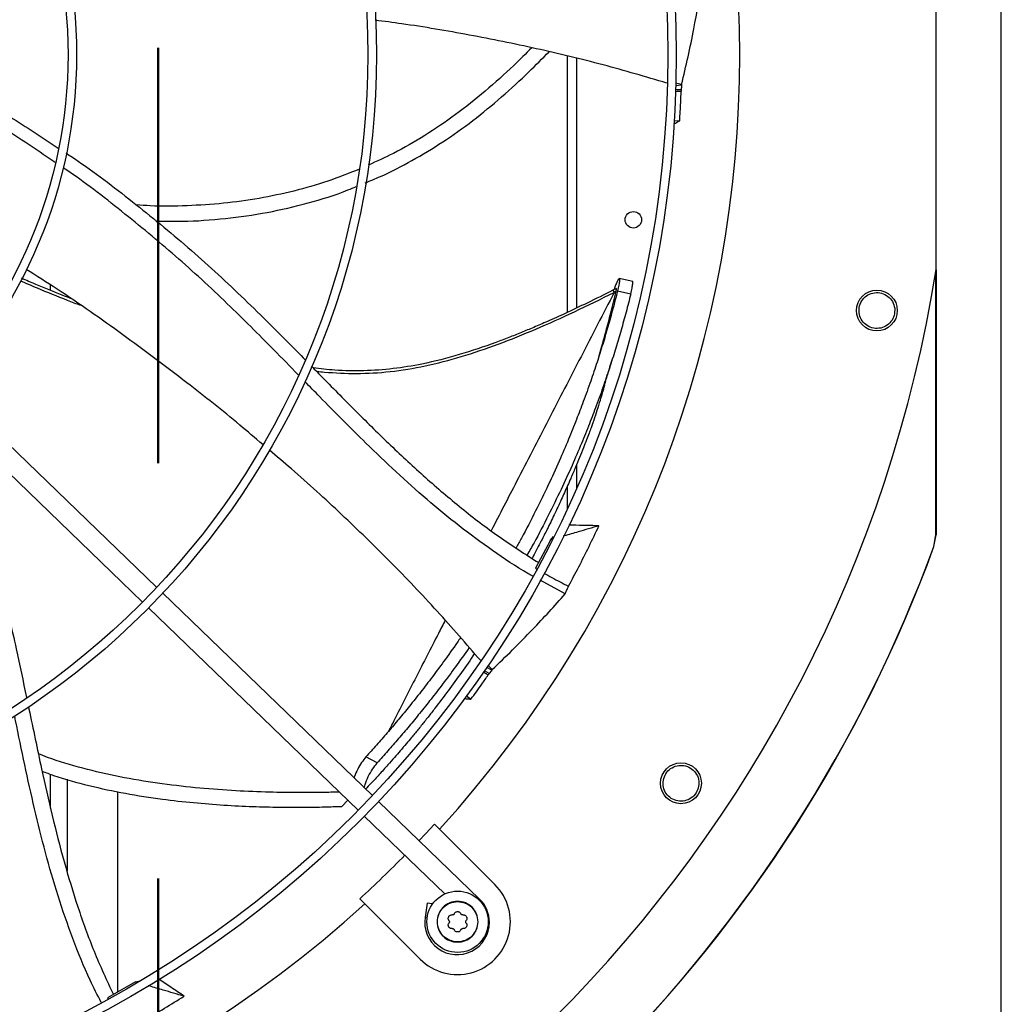
# Model space of a CAD drawing. Units: inches. Extents: x 0 to 10.8, y 0.1 to 8.3.
# Drawn here: x 2.1 to 2.3, y 6.6 to 6.9 of the extents above; entities that cross this region are included whole.
import ezdxf

# ---------------------------------------------------------------- set-up
doc = ezdxf.new("R2010")
doc.units = ezdxf.units.IN
doc.header["$MEASUREMENT"] = 0
doc.header["$PDSIZE"] = -1
doc.linetypes.add('CENTER', pattern=[0.39999999999999997, 0.25, -0.05, 0.05, -0.05])
doc.layers.add('OUTLINE', color=7, linetype='Continuous')
doc.styles.add('SLDTEXTSTYLE0', font='TXT', dxfattribs={"width": 0.75})
doc.dimstyles.new('SLDDIMSTYLE0', dxfattribs={"dimtxt": 0.08333333333333333, "dimasz": 0.125, "dimexe": 0, "dimexo": 0.0625, "dimgap": 0.02083333333333333, "dimtad": 0, "dimtih": 1, "dimtoh": 1, "dimdec": 3, "dimlfac": 48, "dimrnd": 1e-09, "dimzin": 12, "dimdsep": 46, "dimtxsty": 'SLDTEXTSTYLE0', "dimsah": 1, "dimcen": 0.09, "dimadec": 0, "dimazin": 3, "dimtfac": 1, "dimtdec": 3, "dimtofl": 0, "dimtmove": 0, "dimatfit": 3, "dimfxl": 1, "dimfrac": 2, "dimtolj": 1, "dimtzin": 12, "dimarcsym": 0})

# ---------------------------------------------------------------- blocks, each defined once
blk = doc.blocks.new('_D_22')
at = {"layer": 'Defpoints', "color": 0, "transparency": 16777216}
for p in [(0.6271879893010963, 7.314811050948389), (0.9066891080345884, 7.314811050948389), (2.887908080088743, 6.280189324662805)]:
    blk.add_point(p, dxfattribs=at)
at = {"layer": 'OUTLINE', "color": 0, "lineweight": -2, "transparency": 16777216}
for p, q in [((0.8441891080345884, 7.314811050948389), (0.6271879893010963, 7.314811050948389)), ((0.6271879893010964, 7.189811050948389), (0.6271879893010964, 6.882514910534446)), ((0.6271879893010965, 6.405189324662804), (0.6271879893010964, 6.757514910534446)), ((2.825408080088743, 6.280189324662805), (0.6271879893010968, 6.280189324662804))]:
    blk.add_line(p, q, dxfattribs=at)
at = {"layer": 'OUTLINE', "color": 0, "transparency": 16777216}
for points in [[(0.6063546559677631, 7.189811050948389), (0.6480213226344298, 7.189811050948389), (0.6271879893010963, 7.314811050948389)], [(0.6063546559677632, 6.405189324662804), (0.6480213226344299, 6.405189324662804), (0.6271879893010965, 6.280189324662804)]]:
    blk.add_solid(points, dxfattribs=at)
at = {"layer": 'OUTLINE', "color": 0, "transparency": 16777216, "insert": (0.6271879893010983, 6.861681577201111), "char_height": 0.08333333333333333, "attachment_point": 2, "style": 'SLDTEXTSTYLE0'}
blk.add_mtext('\\A1;CM1', dxfattribs=at)

msp = doc.modelspace()

# ---------------------------------------------------------------- linework, layer by layer
at = {"color": 7, "linetype": 'Continuous', "lineweight": 25}
for p, q in [((2.320618589056533, 7.298315077577649), (2.320618589056531, 6.407168202577648)), ((2.305018195358028, 6.803894473029309), (2.305018195358026, 6.90731901545808)), ((2.216222821854678, 6.855239044778313), (2.216222821854678, 6.793538235116567)), ((2.243737183996737, 6.848410870991254), (2.242295521238916, 6.848779588196081)), ((2.24366469110121, 6.8472588640675), (2.242341121631849, 6.847173076467833)), ((2.243730278034413, 6.848224786201071), (2.242370442739468, 6.848136648019738)), ((2.243737183996737, 6.848410870991254), (2.243730278034413, 6.848224786201071)), ((2.242327486069024, 6.846760690246164), (2.2436499563704, 6.846846406602894)), ((2.241941437235939, 6.839787860848953), (2.243291450356464, 6.839691506157543)), ((2.30499634533611, 6.80375776560973), (2.304996345336106, 6.739978243770922)), ((2.228331215382907, 6.801053336266041), (2.228673319030966, 6.80161928037934)), ((2.232009826009906, 6.800954786203679), (2.228735278441166, 6.80173344252972)), ((2.228112384849758, 6.799323672095468), (2.22721480289186, 6.798869375691619)), ((2.227957763417984, 6.798590434264773), (2.227531779522851, 6.798375719879494)), ((2.228317681372221, 6.79872213061644), (2.23151014444948, 6.797996968976705)), ((2.117402629397114, 6.727338980366584), (2.066949833230803, 6.776060679282017)), ((2.063531238887993, 6.772520621209484), (2.113984035054305, 6.723798922294051)), ((2.216222821854678, 6.751658232513276), (2.216222821854678, 6.746196007518276)), ((2.212156091375347, 6.73873602378231), (2.208588989398531, 6.731933688132396)), ((2.212156091375347, 6.73873602378231), (2.21293523891813, 6.739585141268256)), ((2.212548648211944, 6.738851050684372), (2.212156091375347, 6.73873602378231)), ((2.304444926165358, 6.737167175768541), (2.304945010467273, 6.739987347717853)), ((2.30449625037416, 6.737158263618758), (2.304996343004098, 6.739978243770949)), ((2.304996345336106, 6.739978243770922), (2.304945010467311, 6.739987347717853)), ((2.304444926165412, 6.737167175768522), (2.304496251807219, 6.737158263093995)), ((2.208588989398531, 6.731933688132396), (2.208833216693653, 6.731795880322027)), ((2.215711219951902, 6.725756927689388), (2.209718346564757, 6.729067522661755)), ((2.169326718219784, 6.677196470648449), (2.11887777963587, 6.725914444339864)), ((2.11545918529306, 6.72237438626733), (2.165908123876974, 6.673656412575917)), ((2.197460700585959, 6.706596898105404), (2.1963008597533, 6.707240299143162)), ((2.198038089057995, 6.707374027287898), (2.196846468567143, 6.70803505752486)), ((2.198143756792028, 6.707525766231306), (2.197128400736737, 6.708617412923375)), ((2.198143756792028, 6.707525766231306), (2.198038089057995, 6.707374027287898)), ((2.196066437580167, 6.706900748603276), (2.197225316819401, 6.706257880992339)), ((2.191925752413711, 6.701276509137042), (2.193054778636793, 6.700431590529786)), ((2.170493219145022, 6.68507351887392), (2.167777935416836, 6.686500645670945)), ((2.108040562253701, 6.629926304545449), (2.108040562253701, 6.678137283621845)), ((2.161943227132719, 6.67460968112779), (2.163391730359225, 6.676086465549004)), ((2.195113412330933, 6.652294549605932), (2.170801808267315, 6.67577199274772)), ((2.167383213924505, 6.672231934675187), (2.186752868440805, 6.653526876736906)), ((2.184265715754854, 6.670355541281821), (2.185489671015599, 6.669131586021074)), ((2.185489671015599, 6.669131586021074), (2.198816256656866, 6.655805000379841)), ((2.166286458687305, 6.652376284214285), (2.167510413948074, 6.651152328953553)), ((2.180836999589328, 6.637825743312307), (2.167510413948074, 6.651152328953553)), ((2.182544811138533, 6.65131930720362), (2.182004575589583, 6.647908394188159)), ((2.183827045545422, 6.65111622122472), (2.182544811138533, 6.65131930720362)), ((2.112281393379982, 6.632335480254265), (2.105602935933609, 6.628541512285953)), ((2.112281393379982, 6.632335480254265), (2.113349947325117, 6.632616474664813)), ((2.112697485797772, 6.632213051948609), (2.112281393379982, 6.632335480254265)), ((2.105602935933609, 6.628541512285953), (2.105736208151083, 6.628289149228364))]:
    msp.add_line(p, q, dxfattribs=at)
at = {"color": 8, "linetype": 'Continuous', "lineweight": 25}
for p, q in [((2.218431155188011, 6.854702605034654), (2.218431155188011, 6.794582687808778)), ((2.091856588506614, 6.798835970494024), (2.091856588506614, 6.800160544321781)), ((2.095830723960873, 6.797486892771126), (2.095830723960873, 6.797235885041282)), ((2.218431155188011, 6.75680963565842), (2.218431155188011, 6.751074034095386)), ((2.091856588506613, 6.674157706247809), (2.091856588506613, 6.682334752426754)), ((2.095830723960872, 6.681134801831684), (2.095830723960872, 6.6589802896399)), ((2.194952244328286, 6.652127655253579), (2.195113412330934, 6.652294549605933)), ((2.182514472430041, 6.647827634462569), (2.182004575589632, 6.647908394188272))]:
    msp.add_line(p, q, dxfattribs=at)
at = {"color": 7, "linetype": 'Continuous', "lineweight": 25, "flags": 128}
msp.add_lwpolyline([(2.184265715754854, 6.670355541281821), (2.182110312927003, 6.668018233257609), (2.18054936064609, 6.666358890833693)], dxfattribs=at)
at = {"color": 7, "linetype": 'Continuous', "lineweight": 25}
for centre, radius in [((1.981035255725472, 6.855606744243695), 0.2614419291338621), ((1.981035255725472, 6.855606744243695), 0.2593914041994785), ((1.981035255725472, 6.855606744243695), 0.1892634514435747), ((1.981035255725472, 6.855606744243695), 0.1872129265091911), ((1.981035255725472, 6.855606744243695), 0.1170849737532844), ((1.981035255725472, 6.855606744243695), 0.115034448818901), ((2.232139488521343, 6.815845806723273), 0.001979166666666199), ((2.290748455327841, 6.79400095850205), 0.004921259842519676), ((2.243597428245574, 6.680168309440137), 0.00492125984252012), ((2.189826628123117, 6.64681537184605), 0.007381889763779848)]:
    msp.add_circle(centre, radius, dxfattribs=at)
for centre, radius, start, end in [((1.981035255725472, 6.855606744243695), 0.2767211458594724, 317.6332368615674, 42.3667631384257), ((1.981035255725472, 6.855606744243695), 0.3280839895013211, 279.0687215460345, 350.9312784539702), ((1.981035255725479, 6.855606744243695), 0.3444150785238862, 290.113815830981, 339.8861841690206), ((1.981035255725479, 6.855606744243692), 0.3444663389544572, 290.1122774672759, 339.8877279086955), ((1.981035255725479, 6.855606744243695), 0.27499205094433, 312.3501940949902, 315.4873103045469), ((2.189826628123117, 6.64681537184605), 0.01271325459315346, 224.9999999998536, 45.00000000013446), ((1.981035255725472, 6.855606744243695), 0.2767211458594703, 227.633236861569, 312.3667631384292), ((2.189700637954814, 6.64668945765773), 0.007791994750666865, 1.306253807677066e-11, 46.00000000011007), ((2.189700637954814, 6.64668945765773), 0.007791994750656726, 170.9999999999314, 1.306253807677066e-11)]:
    msp.add_arc(centre, radius, start, end, dxfattribs=at)
for points, knots in [([(2.243737183996737, 6.848410870991254), (2.244270509365264, 6.850631651238955), (2.245337157286335, 6.855073200008539), (2.247050227871747, 6.863373299353009), (2.248038884357939, 6.869438869558073), (2.248659350669906, 6.873245532466443)], [0, 0, 0, 0, 0.2713582908797163, 0.5427151489756978, 1, 1, 1, 1]), ([(2.240199940786392, 6.848761794638047), (2.235100686571701, 6.850263332301337), (2.224720226405383, 6.853319985538412), (2.208825202063643, 6.857139945187981), (2.192648983947732, 6.860408290507409), (2.179693500606185, 6.862639208753579), (2.172113796947749, 6.863616089648578), (2.169975860139687, 6.863891629394804)], [0, 0, 0, 0, 0.2222038569793063, 0.4523363984347054, 0.6814960681691461, 0.9101625459175082, 0.9999999999999999, 0.9999999999999999, 0.9999999999999999, 0.9999999999999999]), ([(2.207664016875388, 6.857273937359248), (2.206239415128292, 6.855843297210432), (2.202643410958404, 6.852232050803333), (2.196561640184637, 6.846810633266284), (2.189458089056197, 6.841121644557782), (2.182059720693507, 6.836116362030149), (2.175044268750249, 6.832040156113455), (2.17036939067946, 6.829923672127101), (2.168346022382908, 6.829007621155651)], [0, 0, 0, 0, 0.1243253147503846, 0.3138240923656627, 0.5013742233617726, 0.6842523420532153, 0.8633389382298156, 0.9999999999999999, 0.9999999999999999, 0.9999999999999999, 0.9999999999999999]), ([(2.167624467631292, 6.824760156129178), (2.168835877680451, 6.82525001268955), (2.172683613459218, 6.826805917409938), (2.178931396890243, 6.830071886550508), (2.186371602257955, 6.834543439018551), (2.193570135730425, 6.839679283921495), (2.200474453852975, 6.845373973614746), (2.20656637245973, 6.85095213289148), (2.210256562058576, 6.854696139455124), (2.211840821380828, 6.856303503288919)], [0, 0, 0, 0, 0.07160982268957669, 0.227450380707372, 0.3857385872675778, 0.5473031985196527, 0.7117417243128736, 0.87624596291298, 1, 1, 1, 1]), ([(2.066921069915339, 6.849232268386062), (2.072038836309549, 6.846454006189393), (2.08120313267485, 6.841479019800881), (2.089877518738928, 6.835677447888445), (2.093707726950221, 6.833115741709671)], [0, 0, 0, 0, 0.5584461905430359, 1, 1, 1, 1]), ([(2.24366469110121, 6.8472588640675), (2.243662272773959, 6.847190118889172), (2.243657436117983, 6.847052628490588), (2.243652438532839, 6.846915143679045), (2.243649939739506, 6.846846401252312)], [0, 0, 0, 0, 0.4999998475313569, 1, 1, 1, 1]), ([(2.243730278034413, 6.848224786201071), (2.243719673145322, 6.848063569258823), (2.243698462842777, 6.847741127402877), (2.243675948533933, 6.847419621162066), (2.24366469110121, 6.8472588640675)], [0, 0, 0, 0, 0.4999876389318929, 1, 1, 1, 1]), ([(2.092980218859143, 6.829630214880972), (2.089115791370631, 6.832270028641115), (2.080573376680928, 6.838105403715367), (2.071551026082801, 6.843151500784729), (2.0666102169374, 6.845914838595395)], [0, 0, 0, 0, 0.4523811625734754, 1, 1, 1, 1]), ([(2.24364997048646, 6.846846388675182), (2.243470957707471, 6.846833724943411), (2.243001598829798, 6.8468005215321), (2.242532009102628, 6.846769406472251), (2.242241520200102, 6.846750158650025)], [0, 0, 0, 0, 0.3813985150902156, 0.9999999999999999, 0.9999999999999999, 0.9999999999999999, 0.9999999999999999]), ([(2.243291450356464, 6.839691506157543), (2.243336370611015, 6.840425951297205), (2.243426211120373, 6.841894841580719), (2.243548316762757, 6.844279797339472), (2.243613706577171, 6.845930708602856), (2.243649975340324, 6.846846394174577)], [0, 0, 0, 0, 0.3081238431041526, 0.6162476879660779, 1, 1, 1, 1]), ([(2.241866928496386, 6.838927073242319), (2.242007497129493, 6.839001864452371), (2.242482741081708, 6.839254723639162), (2.242957275032851, 6.839511018627618), (2.243291450356464, 6.839691506157543)], [0, 0, 0, 0, 0.2957820556202538, 1, 1, 1, 1]), ([(2.095559719499132, 6.831913070772639), (2.095944605377882, 6.831664186386332), (2.101185720312343, 6.828275047563499), (2.110754463097937, 6.820956192875542), (2.124213938345843, 6.810005996095397), (2.137023964111091, 6.798312329664653), (2.14651585294196, 6.78888107938864), (2.151834876887226, 6.783460849186807), (2.153116483867426, 6.782154856784359)], [0, 0, 0, 0, 0.01807556285901584, 0.2461407593252341, 0.473799375562193, 0.7012112155541489, 0.9280075074503021, 1, 1, 1, 1]), ([(2.151483176392462, 6.778517762862709), (2.149528442413625, 6.78052292817852), (2.143900605533016, 6.786295960948311), (2.134206387411367, 6.795984485393425), (2.122039318115255, 6.807208228865764), (2.108989470492808, 6.817964669813771), (2.099917735111075, 6.825033514020842), (2.095046404244069, 6.828259425881676), (2.094871640905301, 6.828375158346327)], [0, 0, 0, 0, 0.1111834652328203, 0.3201061693947599, 0.5438658458225408, 0.7676700924565361, 0.9916649573912172, 1, 1, 1, 1]), ([(2.166205862501948, 6.828036304588714), (2.163686864655758, 6.827038393879125), (2.158526067024735, 6.824993923998447), (2.150436487069749, 6.822680546628911), (2.142046180032243, 6.820899655041485), (2.133464865455171, 6.819721676525092), (2.124708071575759, 6.819165441605683), (2.117687636538898, 6.819048617118137), (2.113607594499722, 6.819337795360315), (2.112492640988187, 6.819416819128571)], [0, 0, 0, 0, 0.1480498801706447, 0.3033172386446085, 0.4592526231601852, 0.6166822306953481, 0.7763442186087856, 0.938881561404788, 1, 1, 1, 1]), ([(2.117221200317893, 6.815534342214406), (2.119358394464146, 6.815494598370862), (2.124937821416945, 6.81539084182995), (2.133900684247309, 6.81605898249662), (2.144015206737738, 6.817482962984234), (2.153872895961144, 6.819809107459968), (2.161010446321413, 6.821974655688554), (2.164759628064802, 6.823562728421781), (2.165413491241332, 6.823839690797302)], [0, 0, 0, 0, 0.1302217406148487, 0.3399610141645935, 0.5468020935013237, 0.751938396588267, 0.9567376672876118, 1, 1, 1, 1]), ([(2.142917374773816, 6.76173906412724), (2.141084396450556, 6.763310322392622), (2.135121688189367, 6.768421651054043), (2.123921436994589, 6.777276322857036), (2.109300596558751, 6.788235827161783), (2.096397019708633, 6.797337046685847), (2.088485647352398, 6.802333660380141), (2.085993043534116, 6.803907923075926)], [0, 0, 0, 0, 0.1020739019856005, 0.332048061287875, 0.6034999356985945, 0.8750763420396859, 1, 1, 1, 1]), ([(2.304945010467273, 6.739987347717853), (2.304944031446432, 6.75918175804091), (2.304942952659717, 6.780332150333695), (2.304942691466142, 6.801482613561923), (2.304942667311038, 6.803438602091739)], [0, 0, 0, 0, 0.9075202983164008, 1, 1, 1, 1]), ([(2.096644351518135, 6.796921260758721), (2.095993334176737, 6.797171485698187), (2.093193275376301, 6.798247715929375), (2.089267072854635, 6.799876295287983), (2.085999492159202, 6.801263413823628), (2.08484587475806, 6.801753135189164)], [0, 0, 0, 0, 0.1638678660623009, 0.7048040525173479, 1, 1, 1, 1]), ([(2.227606593980748, 6.799067674332958), (2.227614641775684, 6.799095728859863), (2.227680375893519, 6.7993248772902), (2.227796658856294, 6.799694996781636), (2.227967569700146, 6.800210496125665), (2.228158018684646, 6.800720117591557), (2.228268740821208, 6.800933139456063), (2.228331215382882, 6.801053336266071)], [0, 0, 0, 0, 0.0273942112658602, 0.2237549944547588, 0.4160789690670935, 0.6705246882654787, 0.9999999999999999, 0.9999999999999999, 0.9999999999999999, 0.9999999999999999]), ([(2.228673319031002, 6.801619280379308), (2.228714644084518, 6.801673311346462), (2.228779523832554, 6.80175813919874), (2.228844424074323, 6.80165863821221), (2.2288355739847, 6.801230360126206), (2.228660667190064, 6.800173005932471), (2.228432022487552, 6.799205808638131), (2.228317681372221, 6.79872213061644)], [0, 0, 0, 0, 0.1607614436937161, 0.25239318701979, 0.5020090075573332, 0.7509636353880089, 0.9999999999999999, 0.9999999999999999, 0.9999999999999999, 0.9999999999999999]), ([(2.23151014444948, 6.797996968976705), (2.23162327619346, 6.798477937144197), (2.23184919934837, 6.799438426587633), (2.232017671243205, 6.80047158416402), (2.23203305383366, 6.800901913519149), (2.231989114084201, 6.80094375453332), (2.231980762703919, 6.800951707018827)], [0, 0, 0, 0, 0.3094645865311877, 0.6179982139584175, 0.9273950756875768, 1, 1, 1, 1]), ([(2.227219721692274, 6.798872435471396), (2.225152738488803, 6.797840449136436), (2.221350483265246, 6.795942090491746), (2.216087650166133, 6.793455225985237), (2.211795717309764, 6.791510303787569), (2.208271937766482, 6.789981444709057), (2.20517064251246, 6.788688660818578), (2.202137282091158, 6.78747796561712), (2.197193902956817, 6.785604832718109), (2.19028190324944, 6.783272925574868), (2.182010129824326, 6.781157940896182), (2.174323634374895, 6.779896307086334), (2.167303298188293, 6.779397209688609), (2.160858492552358, 6.779491466167332), (2.156796841813329, 6.779970614621413), (2.155063191028651, 6.780175131490727)], [0, 0, 0, 0, 0.09165510577170977, 0.1686013239493159, 0.2308451413034239, 0.2784968154378395, 0.3208807549944059, 0.3640274773564263, 0.4079330506626003, 0.5303565079279408, 0.6527975119054621, 0.7455416597459377, 0.8382479273694671, 0.9309587097323141, 1, 1, 1, 1]), ([(2.228317681372261, 6.798722130616416), (2.22795070742265, 6.79727146086511), (2.227216710778627, 6.794369928671413), (2.226023193554091, 6.790077448716318), (2.224755328230979, 6.785799888540326), (2.223376599304065, 6.78144343536539), (2.221827470733213, 6.776844143330252), (2.220173826045214, 6.772242277974149), (2.218391157148224, 6.767567942293025), (2.216466222329598, 6.762794424065232), (2.214215407485415, 6.757537097308852), (2.21159021005213, 6.751774993819593), (2.208564572394918, 6.74559003018788), (2.20597181763504, 6.740547890459616), (2.204336802912388, 6.737654305065499), (2.20389694967974, 6.73687586994078)], [0, 0, 0, 0, 0.06419126990813832, 0.1283910662816972, 0.1925705889310835, 0.258171585599849, 0.3284001058298309, 0.40647938275264, 0.4753617247219629, 0.5523112363282229, 0.6385732522122092, 0.735374448767909, 0.8427442658266171, 0.9576949112015123, 1, 1, 1, 1]), ([(2.231510144449487, 6.797996968976684), (2.23114036962511, 6.796528664316799), (2.230400913964288, 6.793592428205031), (2.229197926118081, 6.789251609033578), (2.22792016958123, 6.784930352604757), (2.22653102496812, 6.780534680466152), (2.224970745518353, 6.775899715155909), (2.223305445353932, 6.77126689085219), (2.221510185352593, 6.766564731654368), (2.219571519165706, 6.761765621157509), (2.217304357944441, 6.756482824564507), (2.214659187040509, 6.750695618461549), (2.211610768147573, 6.744483404275097), (2.208884646869742, 6.739215389507644), (2.207118805607279, 6.736108950846226), (2.206559528411513, 6.735125079679372)], [0, 0, 0, 0, 0.06371958379160005, 0.1274229715857886, 0.1910725745010176, 0.2560662360072413, 0.3255763988173859, 0.4028004647142323, 0.4708963160724902, 0.5469419021465912, 0.6321670711752985, 0.7277823454259222, 0.8338280181257628, 0.9473700145007364, 1, 1, 1, 1]), ([(2.223791171264223, 6.782797923212341), (2.224024486860667, 6.783585355164882), (2.224632674822324, 6.785637968198282), (2.225615751454646, 6.789178472293258), (2.226789831085517, 6.793644663744364), (2.227550816253402, 6.796867160378092), (2.227957763417984, 6.798590434264773)], [0, 0, 0, 0, 0.1524740023607907, 0.3974567243437442, 0.6777817914014925, 1, 1, 1, 1]), ([(2.227957763417983, 6.798590434264777), (2.227989670951264, 6.798733989157189), (2.228035138256722, 6.79893855069711), (2.228070802239253, 6.799142866899959), (2.228084942271423, 6.799242697323651), (2.228089751874617, 6.799296818074581), (2.228087737809415, 6.799307337800768), (2.228087440987333, 6.799308888141359)], [0, 0, 0, 0, 0.4566944461315465, 0.6507762821970122, 0.8204448680460904, 0.973538131670781, 0.9999999999999999, 0.9999999999999999, 0.9999999999999999, 0.9999999999999999]), ([(2.286469419897231, 6.793475559015609), (2.286465032465274, 6.794042784571976), (2.286456261496794, 6.795176732066551), (2.287266490878407, 6.796718770362085), (2.288555253940538, 6.797843627856402), (2.290190029530564, 6.79839214743181), (2.291917288978965, 6.798274364110516), (2.293459677567331, 6.797499328573223), (2.294634347761969, 6.7961925632176), (2.294902900750537, 6.795082541940462), (2.295037173476709, 6.794527546876788)], [0, 0, 0, 0, 0.1247343557367205, 0.249357964547537, 0.3735720181901198, 0.4979901106287272, 0.6233615685390703, 0.7489096655314592, 0.8744583558564888, 1, 1, 1, 1]), ([(2.295037173476709, 6.794527546876788), (2.295041562383239, 6.793956431682535), (2.295050340349772, 6.792814181323205), (2.294227459150078, 6.791261186345054), (2.292918065749271, 6.790134561041493), (2.291265345770038, 6.789600353851716), (2.289540211209332, 6.789740524421537), (2.28801891762921, 6.790526050422701), (2.286865673296349, 6.791825725163516), (2.286601747755327, 6.792924601016643), (2.286469419897231, 6.793475559015609)], [0, 0, 0, 0, 0.1255090417919263, 0.2510224723991003, 0.3765353041252905, 0.5020511758459756, 0.6273796377434978, 0.7516006849909838, 0.8754567323030404, 1, 1, 1, 1]), ([(2.225184900068343, 6.775958523937585), (2.225481951220203, 6.77698372714667), (2.226159706184522, 6.779322841336394), (2.226855111417637, 6.781554504280442), (2.227245729616526, 6.782808058493466)], [0, 0, 0, 0, 0.4382869436590351, 0.9999999999999999, 0.9999999999999999, 0.9999999999999999, 0.9999999999999999]), ([(2.1546475583488, 6.780597813723347), (2.155564867627494, 6.779664962686564), (2.159180870910797, 6.77598769429935), (2.165478478222992, 6.769582028485985), (2.173660309974882, 6.761529900991582), (2.182025022965957, 6.753751241472838), (2.190690553101036, 6.746370905969359), (2.199720535577983, 6.73941811987974), (2.206132783658686, 6.735337577830963), (2.209347398374442, 6.733291903622297)], [0, 0, 0, 0, 0.05410625744067465, 0.2132851036143698, 0.3716131489473572, 0.5290522455271427, 0.6858380865053724, 0.8425030507959839, 1, 1, 1, 1]), ([(2.207919665611887, 6.730061153552112), (2.207530386809153, 6.730274311590301), (2.204187393320122, 6.732104840067047), (2.198255500778548, 6.736135589681915), (2.190149845270063, 6.742066438104276), (2.182429203040576, 6.748448180926201), (2.174980078798309, 6.755126780223494), (2.166363255419625, 6.763370544975944), (2.159127617969004, 6.770694017465747), (2.154263681636241, 6.775672994764837), (2.153072381863688, 6.77689247095)], [0, 0, 0, 0, 0.0183935497771172, 0.1579575273898155, 0.2965592443940426, 0.4347883941619873, 0.5730103259558301, 0.7114075707591171, 0.9293164894039401, 1, 1, 1, 1]), ([(2.225180587545033, 6.775963824099231), (2.224830602819695, 6.774750752753198), (2.224016580951685, 6.771929296467714), (2.223137133026337, 6.769161662479002), (2.222635799440047, 6.767583959202767)], [0, 0, 0, 0, 0.4299451146107984, 1, 1, 1, 1]), ([(2.222635799440057, 6.767583959202759), (2.222535678675458, 6.767309940015996), (2.222330313545928, 6.766747878928975), (2.221941177817521, 6.765697610347393), (2.221459539397034, 6.764415753698037), (2.220839189589907, 6.762794582580916), (2.220072888889923, 6.760835199905864), (2.219179733184234, 6.758610996509384), (2.218159873974222, 6.756141930769739), (2.217200486961358, 6.753887604321157), (2.216304726767905, 6.751836398342244), (2.215548855329658, 6.750139420732149), (2.214765396191551, 6.748414182433764), (2.213948308405148, 6.746649402550966), (2.212824277883016, 6.744271096241785), (2.211503935721685, 6.741555779576915), (2.209821372032311, 6.738224440015628), (2.208616751434399, 6.735885887598842), (2.207860280468847, 6.734496051930029), (2.207769577438703, 6.734329406662328)], [0, 0, 0, 0, 0.03390113143053661, 0.06953712624323734, 0.1148096819049866, 0.1644073234036143, 0.2247856293347467, 0.2942445172028723, 0.3622832553009668, 0.4406050922786694, 0.4896158276821918, 0.539534766341998, 0.5871169287036444, 0.6386220443516478, 0.6922072353034888, 0.793447183651471, 0.8753757358977213, 0.985057194660131, 1, 1, 1, 1]), ([(2.195388852266892, 6.709698276202881), (2.191932579770505, 6.713694203674376), (2.184905828152722, 6.721818097219872), (2.173693908081578, 6.733538583552814), (2.161965030876091, 6.744944726632825), (2.152229181501657, 6.753877641017955), (2.146298421131518, 6.75887728141815), (2.144526413631554, 6.760371086551616)], [0, 0, 0, 0, 0.2209701460820698, 0.4492418734596836, 0.676547686087986, 0.9033581041279731, 1, 1, 1, 1]), ([(2.071612086340096, 6.755538912482712), (2.073186963011206, 6.750828262175639), (2.076335362837788, 6.741411010093652), (2.080268936908539, 6.727038761986003), (2.083437720792017, 6.71348214785476), (2.085262332936881, 6.704719696496795), (2.086076396636004, 6.70081026643741)], [0, 0, 0, 0, 0.2631664343468438, 0.526106692326733, 0.7885691268031008, 1, 1, 1, 1]), ([(2.223867071172445, 6.742165681618705), (2.222190226087831, 6.741674898058369), (2.219399860613822, 6.740858206335001), (2.216538505322423, 6.740020161058331), (2.215353960439708, 6.739673062740343), (2.215282802575762, 6.739652211884249)], [0, 0, 0, 0, 0.5859956015114423, 0.9751299684035347, 1, 1, 1, 1]), ([(2.216527049875951, 6.727622538768021), (2.217352321437124, 6.729162666628318), (2.219047334713417, 6.732325912877443), (2.22149742160815, 6.737173590692293), (2.223077076064604, 6.740501415530932), (2.223867071172445, 6.742165681618705)], [0, 0, 0, 0, 0.3217276448956221, 0.6607917382649415, 1, 1, 1, 1]), ([(2.223867071172445, 6.742165681618705), (2.222578320158974, 6.742192271279524), (2.220170827077249, 6.742241942956831), (2.217758834792657, 6.742302440889048), (2.216638001982146, 6.742330553776402)], [0, 0, 0, 0, 0.535308293616328, 1, 1, 1, 1]), ([(2.210622037080506, 6.730786519674869), (2.21125316399741, 6.730426004398121), (2.213192558265833, 6.729318174510547), (2.215183804483438, 6.728305597886123), (2.216527049875951, 6.727622538768021)], [0, 0, 0, 0, 0.3254247613186596, 1, 1, 1, 1]), ([(2.215711219951902, 6.725756927689388), (2.215832647590796, 6.726032473933438), (2.216106257535454, 6.726653355581736), (2.21637665458679, 6.727276143238627), (2.216527049875951, 6.727622538768021)], [0, 0, 0, 0, 0.4437983387090398, 0.9999999999999999, 0.9999999999999999, 0.9999999999999999, 0.9999999999999999]), ([(2.198143756792028, 6.707525766231306), (2.199793920350982, 6.709105232133936), (2.203094238755919, 6.712264155599514), (2.207654993510165, 6.716941880137892), (2.211870935718726, 6.721441381666808), (2.214431070396207, 6.724318350753947), (2.215711219951902, 6.725756927689388)], [0, 0, 0, 0, 0.2713556986633833, 0.5427099645511465, 0.7713402967224191, 1, 1, 1, 1]), ([(2.190527804729834, 6.715225675452866), (2.190285005506962, 6.714865486355233), (2.188966275287632, 6.712909169353456), (2.186587139057346, 6.709606000892117), (2.183527829648646, 6.705468685353459), (2.180667707877714, 6.701758146973898), (2.177995230908876, 6.698403924444174), (2.175411878545086, 6.695261160077908), (2.172886566765248, 6.692278518265264), (2.170346313036323, 6.689355527352252), (2.16863516775398, 6.687453502788747), (2.167777935416835, 6.68650064567094)], [0, 0, 0, 0, 0.0347510281786111, 0.1887453776408414, 0.3281321354753149, 0.4508552222052001, 0.5694851719438643, 0.6782835907268573, 0.7846623451258986, 0.892122309503615, 1, 1, 1, 1]), ([(2.192627699129296, 6.712837927824367), (2.191532608023865, 6.711288428672691), (2.18943132522599, 6.708315218593102), (2.186353660074884, 6.704190831821496), (2.183472683209061, 6.70045662081005), (2.180778933741355, 6.697081525158405), (2.178176446152177, 6.693915937843377), (2.175633296944225, 6.690908902263559), (2.173076881181353, 6.687959765280901), (2.171355209594334, 6.686036460931437), (2.17049321914503, 6.685073518873936)], [0, 0, 0, 0, 0.1576888015775876, 0.3025764381878183, 0.43010024521431, 0.5533266588291917, 0.6663075811437077, 0.776746229052057, 0.8882233872132185, 1, 1, 1, 1]), ([(2.193911267722377, 6.711378407829013), (2.192877831823384, 6.709871956259664), (2.19080715726571, 6.706853509793792), (2.187624385382098, 6.702477317707245), (2.185186710621423, 6.699257254437621), (2.18355146363081, 6.697156033429191), (2.182718846938508, 6.696097626914213), (2.181894544042475, 6.695060943001189), (2.181078862554835, 6.694045781800953), (2.180272081773042, 6.693051961758867), (2.179474480038965, 6.692079297646455), (2.178542934833796, 6.690954458652235), (2.177397286208751, 6.689588077713102), (2.176051963634534, 6.688009348525875), (2.174575724713831, 6.686306351761644), (2.172882504145946, 6.684387179288314), (2.170994652721443, 6.682295159845982), (2.169212065492482, 6.680360211891454), (2.168129187201923, 6.679216470115612), (2.167702084109839, 6.678765361571591)], [0, 0, 0, 0, 0.128855978881115, 0.2581861123009399, 0.3832685314862576, 0.4157521774677574, 0.4477382702494188, 0.479226872988088, 0.5102180518848821, 0.540711876383427, 0.5707084193843174, 0.60020775747771, 0.6453110339826569, 0.6985971126175199, 0.7492917348245448, 0.8077348036099425, 0.8836297626259928, 0.9541018703189784, 1, 1, 1, 1]), ([(2.198038089057995, 6.707374027287898), (2.197942007816418, 6.707244135944238), (2.19774984058248, 6.706984346834377), (2.197557082173266, 6.706726049810279), (2.197460700585959, 6.706596898105404)], [0, 0, 0, 0, 0.499987638931902, 1, 1, 1, 1]), ([(2.193054778636793, 6.700431590529786), (2.19348966857783, 6.701025200007036), (2.194359448462387, 6.702212418964923), (2.195751816023813, 6.704153095666296), (2.196699580444036, 6.70550688179468), (2.197225327085067, 6.706257857980836)], [0, 0, 0, 0, 0.308091153253509, 0.6161823082658001, 1, 1, 1, 1]), ([(2.197225319245659, 6.706257855756859), (2.197067862465423, 6.706343994802969), (2.196643059790971, 6.70657638935027), (2.196219219106297, 6.706810720197209), (2.195952478632039, 6.706958194291854)], [0, 0, 0, 0, 0.3706586368334611, 1, 1, 1, 1]), ([(2.197460700585959, 6.706596898105404), (2.1974214999341, 6.706540373175999), (2.197343098606475, 6.706427323282718), (2.197264564916463, 6.706314365094011), (2.197225298059484, 6.706257885982435)], [0, 0, 0, 0, 0.4999998475366621, 1, 1, 1, 1]), ([(2.191418431138832, 6.70056068203584), (2.191585343489358, 6.700546921794357), (2.192130070305474, 6.700502014557064), (2.192676076684965, 6.700460431749966), (2.193054778636793, 6.700431590529786)], [0, 0, 0, 0, 0.3064147855167861, 1, 1, 1, 1]), ([(2.086556519201251, 6.698545634565899), (2.086592526613066, 6.698375871841979), (2.087647782371783, 6.693400699148427), (2.089428365204937, 6.684661247122374), (2.092199705747464, 6.672412963760085), (2.095032415203372, 6.661323217239683), (2.098336602748693, 6.650406790902646), (2.102179591105219, 6.63965340506866), (2.105373884030122, 6.632739959202933), (2.106975256895714, 6.629274089015889)], [0, 0, 0, 0, 0.007186241447915177, 0.2106044919374044, 0.369477321564823, 0.5274558756562889, 0.6847753817134832, 0.8419706137922681, 1, 1, 1, 1]), ([(2.104060687516379, 6.627401387744937), (2.103150294229641, 6.629167432642814), (2.100572706275618, 6.634167618959364), (2.097134175387104, 6.642763629869973), (2.093578168316043, 6.6530375644186), (2.090578559367323, 6.663471057208989), (2.087965649642886, 6.674009115878087), (2.085620086487372, 6.684625346328393), (2.084091996545443, 6.692099267734244), (2.083279502979208, 6.696022040179208), (2.083203385864769, 6.696389538620449)], [0, 0, 0, 0, 0.08236609914979347, 0.2332023621889533, 0.3833179339696629, 0.5332919065566938, 0.6834282672351415, 0.8338226494913724, 0.9844319500714043, 1, 1, 1, 1]), ([(2.161349162616653, 6.678058950289788), (2.160852053998069, 6.678041311760608), (2.158987824863305, 6.677975164728021), (2.155517288336979, 6.677918534436698), (2.150094607603605, 6.677898823100317), (2.143314121969967, 6.678022015746398), (2.135224358565251, 6.678387569306887), (2.126562703234646, 6.679060196695035), (2.117585619588039, 6.680114891326991), (2.108539466084644, 6.681603464503662), (2.099682267213403, 6.683667649906629), (2.093135306404852, 6.685568420998047), (2.089656707753303, 6.686983068814405), (2.088930486931463, 6.68727840231008)], [0, 0, 0, 0, 0.02031902169593947, 0.07619926675868467, 0.1417869303205218, 0.2418441153538743, 0.3532075672551597, 0.4725524337717576, 0.5966398799342473, 0.7223202265257379, 0.8467081817591767, 0.967997541143517, 1, 1, 1, 1]), ([(2.167777935416836, 6.686500645670945), (2.16742756713483, 6.686075336687096), (2.166726019237573, 6.68522373384909), (2.165774337278394, 6.683553692009836), (2.165140980686184, 6.682227844949163), (2.164952663313612, 6.681572349556772), (2.164918500822355, 6.681453436706056)], [0, 0, 0, 0, 0.3098434778963081, 0.6204044474348388, 0.9311378999776178, 1, 1, 1, 1]), ([(2.16735374717407, 6.679101746640313), (2.167363393472161, 6.679150794402769), (2.167411914803388, 6.679397506945324), (2.167700120746248, 6.680283008540836), (2.168299405139955, 6.681774945210419), (2.169345974698687, 6.683657509132225), (2.170110717462883, 6.684601408409709), (2.170493219145022, 6.68507351887392)], [0, 0, 0, 0, 0.02642290837507101, 0.1329084667793032, 0.4218385300286187, 0.7108207554674022, 1, 1, 1, 1]), ([(2.239443053313495, 6.681320419573991), (2.239656067677741, 6.681846146653347), (2.240081907278825, 6.68289713403884), (2.241420574128886, 6.684011730297693), (2.243041700271095, 6.684557774841567), (2.244761945332783, 6.684438939316506), (2.246312651258819, 6.683669128142407), (2.247441039247189, 6.68236284211353), (2.248026215545911, 6.680706021525683), (2.247849539403065, 6.67957772480765), (2.247761203810613, 6.679013592279945)], [0, 0, 0, 0, 0.1247343557350201, 0.2493579645464589, 0.37357201819055, 0.4979901106278817, 0.6233615685350393, 0.748909665530949, 0.8744583558541046, 1, 1, 1, 1]), ([(2.089822940655067, 6.683085045115456), (2.09073937166222, 6.682738402341989), (2.094412775940499, 6.68134892617068), (2.101113100475849, 6.679542248172301), (2.10985806298754, 6.677655856315652), (2.118289628086577, 6.676360961132957), (2.126210600573877, 6.675472692419941), (2.133476743006156, 6.674901582145999), (2.140378107808605, 6.674555347148358), (2.14677804239385, 6.674391874358975), (2.152539004269235, 6.67437244644156), (2.157523679925229, 6.674444786187908), (2.160571396730687, 6.674558497630288), (2.161943227132518, 6.67460968113048)], [0, 0, 0, 0, 0.04022781853517318, 0.1612484077463852, 0.2844217136221775, 0.407644241927075, 0.5114285830067572, 0.6117884533944986, 0.7069904469635662, 0.7952490498702467, 0.8747429669117933, 0.9436196283966568, 1, 1, 1, 1]), ([(2.247761203810613, 6.679013592279945), (2.247546702308733, 6.678484271079455), (2.247117691804253, 6.677425610169098), (2.245763143257502, 6.676305732896596), (2.244122280656326, 6.675765949998774), (2.242390934253574, 6.675904875464448), (2.240850758696887, 6.676694556599909), (2.239745874481585, 6.678002461843512), (2.23917777963725, 6.679644532235139), (2.239354465815029, 6.680760761076548), (2.239443053313495, 6.681320419573991)], [0, 0, 0, 0, 0.1255090417903518, 0.2510224723982468, 0.3765353041248679, 0.5020511758447137, 0.6273796377423283, 0.7516006849883347, 0.8754567323042293, 1, 1, 1, 1]), ([(2.187756523029941, 6.64711483527125), (2.187708982420584, 6.647190085635639), (2.187620141365906, 6.647330709027471), (2.187573494337207, 6.6475799265924), (2.187593991237944, 6.647822434109647), (2.187685650750422, 6.648051495562563), (2.187838217926083, 6.64824541011625), (2.188037988964447, 6.648384390831279), (2.188277131533203, 6.648468577676079), (2.188443302428782, 6.648461950447809), (2.188532232642801, 6.648458403732684)], [0, 0, 0, 0, 0.1362476955188442, 0.2546115653819298, 0.3796046540515494, 0.5000168885522338, 0.620415948383998, 0.7454382418284323, 0.8637653630238437, 1, 1, 1, 1]), ([(2.189050918510243, 6.648757867157869), (2.189025311770122, 6.648709575059885), (2.188975302407806, 6.648615261726222), (2.188846297617054, 6.64851345553842), (2.188693611414232, 6.648452591294665), (2.188586885890418, 6.648456435266753), (2.188532232642802, 6.648458403732691)], [0, 0, 0, 0, 0.2559693633531676, 0.4999021575300152, 0.7439040799255876, 0.9999999999999999, 0.9999999999999999, 0.9999999999999999, 0.9999999999999999]), ([(2.189050918510232, 6.648757867157873), (2.18909231678546, 6.64883674594526), (2.189169675691259, 6.648984142827123), (2.189362174657371, 6.649148092115578), (2.189582428867344, 6.649255652497218), (2.189746251836627, 6.649269303963314), (2.189826628123116, 6.649276001767381)], [0, 0, 0, 0, 0.2724949384802916, 0.5091977905107391, 0.7591982420240819, 1, 1, 1, 1]), ([(2.189826628123116, 6.649276001767381), (2.189906998237769, 6.64926930495998), (2.190070820415551, 6.649255654543063), (2.190291069189512, 6.649148099933583), (2.190483574855421, 6.648984149719491), (2.190560935142793, 6.648836752789504), (2.190602337735987, 6.648757867157901)], [0, 0, 0, 0, 0.2407835831194326, 0.4908004813930991, 0.7274805815782586, 1, 1, 1, 1]), ([(2.19112102360335, 6.64845840373268), (2.191066376539407, 6.648456434971479), (2.190959652370655, 6.648452590036593), (2.190806970563984, 6.648513448649009), (2.190677958706565, 6.648615255814716), (2.190627947831202, 6.648709569839696), (2.190602337735976, 6.648757867157896)], [0, 0, 0, 0, 0.256067159060499, 0.5000919120627609, 0.7440018067372948, 1, 1, 1, 1]), ([(2.191121023603349, 6.648458403732684), (2.191209945524554, 6.648461950727529), (2.191376115033963, 6.648468579041281), (2.191615245740046, 6.648384401442508), (2.191815023680786, 6.648245421092929), (2.191967783718781, 6.648051285357187), (2.192058625867628, 6.647823883231308), (2.192079767002552, 6.647582278305747), (2.192034313063285, 6.647332922208078), (2.191944560211776, 6.647190649012741), (2.191896733216235, 6.647114835271289)], [0, 0, 0, 0, 0.136222163805881, 0.2545600659901159, 0.3795626108598606, 0.4999789485302924, 0.6208383875284547, 0.742552366201786, 0.8628127504967893, 0.9999999999999999, 0.9999999999999999, 0.9999999999999999, 0.9999999999999999]), ([(2.188532232642798, 6.645172339959499), (2.188443310718442, 6.645168792904869), (2.188277141203104, 6.645162164479391), (2.188038010537835, 6.645246342845454), (2.187838232440515, 6.645385320249539), (2.187685667583108, 6.645579219416772), (2.187593996935262, 6.645808286198194), (2.187573491925807, 6.64605078722149), (2.187620135806593, 6.646300021427312), (2.187708977743736, 6.6464406491067), (2.18775652302994, 6.646515908420934)], [0, 0, 0, 0, 0.1362221051283603, 0.2545599564045873, 0.3795624474369634, 0.4999787333058381, 0.6203714990565785, 0.745382487001791, 0.8637370715092078, 1, 1, 1, 1]), ([(2.187756523029935, 6.647114835271245), (2.187785548207336, 6.647068500599713), (2.18784223058408, 6.646978015043958), (2.18786587923779, 6.64681537158812), (2.18784223049927, 6.646652728394888), (2.187785548089706, 6.646562242864685), (2.187756523029973, 6.646515908420908)], [0, 0, 0, 0, 0.2560335285670488, 0.500000007732808, 0.7439676655732023, 1, 1, 1, 1]), ([(2.19189673321624, 6.646515908420895), (2.191944556565073, 6.646440101542016), (2.192034302074243, 6.646297842015872), (2.192079718469477, 6.646048757394129), (2.192058626705391, 6.645806394582402), (2.191967139467279, 6.64557789137483), (2.19181764365495, 6.645389340926825), (2.191622301858179, 6.645250408493829), (2.191384888616848, 6.645162383740888), (2.191212023783185, 6.645168906318672), (2.191121023603349, 6.645172339959504)], [0, 0, 0, 0, 0.1371814000438554, 0.257435225597065, 0.3787760100552394, 0.5011561633489701, 0.6221892726365665, 0.7353567963930462, 0.8606854927614358, 1, 1, 1, 1]), ([(2.191896733216258, 6.646515908420908), (2.191867709263739, 6.646562240726317), (2.191811026298225, 6.64665272641974), (2.191787377008402, 6.646815367250634), (2.191811025111026, 6.646978013069149), (2.191867706931871, 6.647068498461665), (2.191896733216293, 6.647114835271245)], [0, 0, 0, 0, 0.256021088644449, 0.5000020079357598, 0.7439552274176874, 1, 1, 1, 1]), ([(2.188532232642798, 6.645172339959493), (2.188586879706746, 6.645174308720704), (2.188693603875511, 6.645178153655608), (2.188846285682208, 6.645117295043203), (2.188975297539647, 6.6450154878775), (2.189025308415013, 6.644921173852517), (2.189050918510238, 6.644872876534318)], [0, 0, 0, 0, 0.2560671590689101, 0.5000919120865376, 0.7440018067618442, 1, 1, 1, 1]), ([(2.189826628123114, 6.644354741924807), (2.189746245788318, 6.644361440774783), (2.189582398374839, 6.644375095382409), (2.189362143154773, 6.644482672182461), (2.189169660221884, 6.644646626751396), (2.189092313593571, 6.644794002577642), (2.189050918510229, 6.644872876534314)], [0, 0, 0, 0, 0.2408199563437795, 0.4908756017246217, 0.7275220994330329, 1, 1, 1, 1]), ([(2.190602337735988, 6.644872876534285), (2.190560946783647, 6.644794009131963), (2.190483601176825, 6.644646632791338), (2.190291124360912, 6.644482679269915), (2.190070863861109, 6.64437509726976), (2.189907016326364, 6.644361441720754), (2.189826628123114, 6.644354741924807)], [0, 0, 0, 0, 0.2724544511906301, 0.5091246677520711, 0.7591627726329461, 0.9999999999999999, 0.9999999999999999, 0.9999999999999999, 0.9999999999999999]), ([(2.190602337735977, 6.644872876534288), (2.190627944476095, 6.64492116863227), (2.190677953838404, 6.645015481965924), (2.190806958629129, 6.645117288153733), (2.190959644831926, 6.645178152397502), (2.191066370355736, 6.645174308425435), (2.19112102360335, 6.645172339959508)], [0, 0, 0, 0, 0.2559693633633727, 0.4999021575179912, 0.7439040799211861, 1, 1, 1, 1]), ([(2.123987509523465, 6.628889258334838), (2.122311520089978, 6.629382956170653), (2.119522578467945, 6.630204497413991), (2.116644650572124, 6.631051668459061), (2.11544277122632, 6.631405297461578), (2.115353915423783, 6.631431441507508)], [0, 0, 0, 0, 0.5823873274466725, 0.9691255954279294, 1, 1, 1, 1]), ([(2.123987509523465, 6.628889258334838), (2.122917722089784, 6.629608397652015), (2.120883713507999, 6.630975711846019), (2.118851809868758, 6.632354771445173), (2.117888586568026, 6.633008514227729)], [0, 0, 0, 0, 0.5259503048615792, 1, 1, 1, 1]), ([(2.109950074037469, 6.620623103147047), (2.111476992639117, 6.621472565659019), (2.114613108583898, 6.623217264378003), (2.119295105336457, 6.625970773484172), (2.122423153169852, 6.627916292209775), (2.123987509523465, 6.628889258334838)], [0, 0, 0, 0, 0.321727644870014, 0.6607917382531805, 1, 1, 1, 1])]:
    msp.add_open_spline(points, degree=3, knots=knots, dxfattribs=at)
at = {"color": 8, "linetype": 'Continuous', "lineweight": 25}
for points, knots in [([(2.08454277037726, 6.801183798172847), (2.085907974516355, 6.800601801335006), (2.089659803412183, 6.799002368333771), (2.094487353716992, 6.797023360039318), (2.097969899714908, 6.795674253571376), (2.099027345695871, 6.795264608669839)], [0, 0, 0, 0, 0.2848627433853962, 0.7828545500053201, 1, 1, 1, 1]), ([(2.155841061509363, 6.77938406753591), (2.155892663427766, 6.779377925904468), (2.156538807098593, 6.779301022246495), (2.159742729548466, 6.778993498730944), (2.165620463184838, 6.77870352053494), (2.17374947108138, 6.779176687569842), (2.182194104856289, 6.780573910756775), (2.190872470902458, 6.782847329397019), (2.199752979907875, 6.785872556866194), (2.208834588393936, 6.789536213588651), (2.21814230460421, 6.793724626422621), (2.224360215604742, 6.796804679945175), (2.227531779561962, 6.798375719919468)], [0, 0, 0, 0, 0.002068631974360047, 0.02590278615364783, 0.1281095388050388, 0.2359430043766395, 0.3493679799805978, 0.4683614189838716, 0.5929168250918913, 0.7230373472722094, 0.8587299228289743, 1, 1, 1, 1]), ([(2.227531779522851, 6.798375719879494), (2.224857715814976, 6.793193064020428), (2.219509359069104, 6.782827307833039), (2.21167485431964, 6.767641531537104), (2.204450218806715, 6.753629777108193), (2.199961507179401, 6.744912880182317), (2.197938265782366, 6.7409838269977)], [0, 0, 0, 0, 0.261703407705185, 0.5234292593315302, 0.7851905555106513, 1, 1, 1, 1]), ([(2.22722132363918, 6.798868979976719), (2.227225118448459, 6.798865993976254), (2.227238261407871, 6.798855652248903), (2.227275506938295, 6.79880678418747), (2.227330531662849, 6.798725314621532), (2.227413765141526, 6.798590318563984), (2.227485282229213, 6.798460272708267), (2.227531780655107, 6.798375720501507)], [0, 0, 0, 0, 0.0779825360714738, 0.2700850638225165, 0.4621892979236581, 0.650330405157608, 1, 1, 1, 1]), ([(2.186848037640106, 6.719409864497886), (2.18630803721561, 6.71835815699999), (2.183895976768582, 6.713660416141944), (2.179822974536984, 6.705690579229607), (2.175806391446728, 6.697826335074474), (2.173698370997384, 6.693636094030692), (2.173220086166977, 6.692685378050867)], [0, 0, 0, 0, 0.1117180360294648, 0.4990193409155163, 0.8863334320869948, 1, 1, 1, 1])]:
    msp.add_open_spline(points, degree=3, knots=knots, dxfattribs=at)
at = {"color": 7, "linetype": 'Continuous', "lineweight": 25}
for points in [[(2.189826628123121, 6.651736631688565), (2.189182523402952, 6.651662657413036), (2.187894313962615, 6.651514708861977), (2.186256177116576, 6.650376671395827), (2.185161609070064, 6.648749973870745), (2.184777247885878, 6.64681537184605), (2.185161609070064, 6.644880769821355), (2.186256177116576, 6.643254072296275), (2.187894313962612, 6.642116034830122), (2.189182523402949, 6.64196808627907), (2.189826628123117, 6.641894112003543)], [(2.189826628123117, 6.641965871077953), (2.189191915379805, 6.642038766701732), (2.187922489893182, 6.642184557949285), (2.186308239447699, 6.643306001185945), (2.185229631783775, 6.644908979112287), (2.184850875140641, 6.64681537184605), (2.185229631783775, 6.648721764579813), (2.186308239447699, 6.650324742506156), (2.187922489893183, 6.651446185742815), (2.189191915379808, 6.65159197699037), (2.189826628123121, 6.651664872614149)], [(2.189826628123117, 6.641894112003543), (2.190470732843285, 6.64196808627907), (2.191758942283621, 6.642116034830122), (2.193397079129659, 6.643254072296275), (2.19449164717617, 6.644880769821355), (2.194876008360358, 6.64681537184605), (2.19449164717617, 6.648749973870745), (2.193397079129659, 6.650376671395827), (2.191758942283621, 6.651514708861976), (2.190470732843288, 6.651662657413034), (2.189826628123121, 6.651736631688565)], [(2.189826628123121, 6.651664872614149), (2.190461340866432, 6.65159197699037), (2.191730766353054, 6.651446185742814), (2.193345016798535, 6.650324742506156), (2.194423624462459, 6.648721764579813), (2.194802381105594, 6.64681537184605), (2.194423624462459, 6.644908979112287), (2.193345016798535, 6.643306001185945), (2.191730766353052, 6.642184557949285), (2.190461340866429, 6.642038766701732), (2.189826628123117, 6.641965871077953)]]:
    msp.add_open_spline(points, degree=3, dxfattribs=at)
at = {"layer": 'OUTLINE', "linetype": 'CENTER', "lineweight": 50}
msp.add_line((2.117761214128077, 7.207229151557696), (2.117761214128077, 5.561606678235852), dxfattribs=at)

# ---------------------------------------------------------------- dimensions: what is measured, and where the dimension line sits
at = {"layer": 'OUTLINE'}
dim = msp.add_linear_dim(base=(0.6271879893010963, 7.314811050948389), p1=(2.887908080088742, 6.280189324662802), p2=(0.9066891080345879, 7.314811050948386), angle=90.0000000000002, text='CM1', dimstyle='SLDDIMSTYLE0', dxfattribs=at)
dim.commit()
dim.dimension.update_dxf_attribs({"geometry": '_D_22', "text_midpoint": (0.6271879893010983, 6.820014910534444), "dimtype": 160})

doc.saveas('drawing.dxf')
